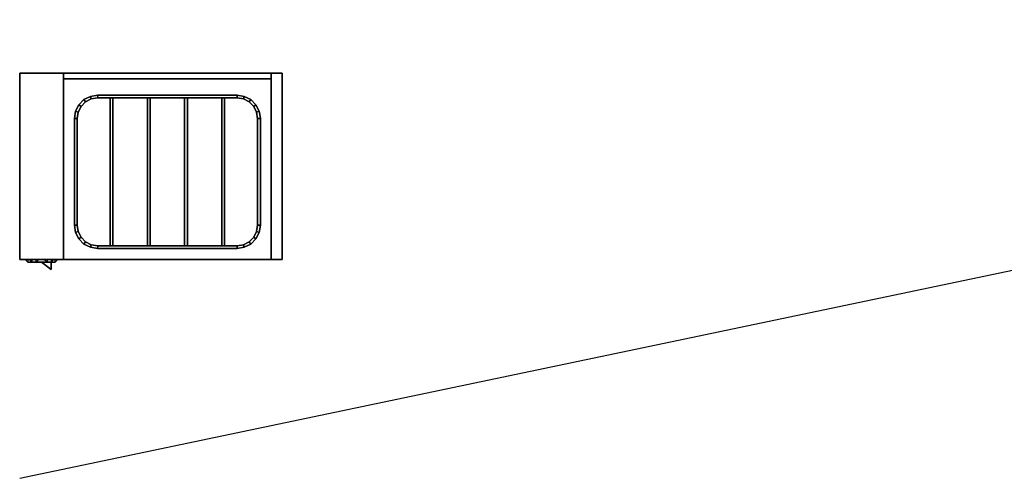
# Model space of a CAD drawing. Extents: x -100 to 100, y -21 to 21.
# Drawn here: x -100 to -10, y -21 to 21 of the extents above; entities that cross this region are included whole.
import ezdxf

# ---------------------------------------------------------------- set-up
doc = ezdxf.new("R2010")
doc.units = 0
doc.layers.get('DEFPOINTS').update_dxf_attribs({"linetype": 'CONTINUOUS'})
for name, color, linetype in [('3D', 254, 'CONTINUOUS'), ('3D-CHROME', 254, 'CONTINUOUS'), ('3D-FLAT', 7, 'CONTINUOUS'), ('3D-NON', 43, 'CONTINUOUS'), ('3D-RED', 1, 'CONTINUOUS')]:
    doc.layers.add(name, color=color, linetype=linetype)

msp = doc.modelspace()

# ---------------------------------------------------------------- linework, layer by layer
at = {"layer": '3D'}
for points in [[(-99.5, -0.95, 66.6), (-99.25, -0.95, 67.1), (-99.25, -1.2, 66.6), (-99.5, -0.95, 66.6)], [(-99.5, -0.95, 65.6), (-99.25, -0.95, 66.1), (-99.25, -1.2, 65.6), (-99.5, -0.95, 65.6)], [(-99.5, -0.95, 64.6), (-99.25, -0.95, 65.1), (-99.25, -1.2, 64.6), (-99.5, -0.95, 64.6)], [(-99.5, -0.95, 63.6), (-99.25, -0.95, 64.1), (-99.25, -1.2, 63.6), (-99.5, -0.95, 63.6)], [(-99.5, -0.95, 62.6), (-99.25, -0.95, 63.1), (-99.25, -1.2, 62.6), (-99.5, -0.95, 62.6)], [(-99.25, -0.95, 67.1), (-99.25, -1.2, 66.6), (-98.5, -1.2, 66.6), (-98.5, -0.95, 67.1)], [(-99.25, -0.95, 66.1), (-99.25, -1.2, 65.6), (-98.5, -1.2, 65.6), (-98.5, -0.95, 66.1)], [(-99.25, -0.95, 65.1), (-99.25, -1.2, 64.6), (-98.5, -1.2, 64.6), (-98.5, -0.95, 65.1)], [(-99.25, -0.95, 64.1), (-99.25, -1.2, 63.6), (-98.5, -1.2, 63.6), (-98.5, -0.95, 64.1)], [(-99.25, -0.95, 63.1), (-99.25, -1.2, 62.6), (-98.5, -1.2, 62.6), (-98.5, -0.95, 63.1)], [(-98.5, -1.2, 66.6), (-98.5, -0.95, 67.1), (-98.25, -0.95, 66.6), (-98.5, -1.2, 66.6)], [(-98.5, -1.2, 65.6), (-98.5, -0.95, 66.1), (-98.25, -0.95, 65.6), (-98.5, -1.2, 65.6)], [(-98.5, -1.2, 64.6), (-98.5, -0.95, 65.1), (-98.25, -0.95, 64.6), (-98.5, -1.2, 64.6)], [(-98.5, -1.2, 63.6), (-98.5, -0.95, 64.1), (-98.25, -0.95, 63.6), (-98.5, -1.2, 63.6)], [(-98.5, -1.2, 62.6), (-98.5, -0.95, 63.1), (-98.25, -0.95, 62.6), (-98.5, -1.2, 62.6)], [(-97.75, -0.95, 66.6), (-97.5, -0.95, 67.1), (-97.5, -1.2, 66.6), (-97.75, -0.95, 66.6)], [(-97.75, -0.95, 65.6), (-97.5, -0.95, 66.1), (-97.5, -1.2, 65.6), (-97.75, -0.95, 65.6)], [(-97.75, -0.95, 64.6), (-97.5, -0.95, 65.1), (-97.5, -1.2, 64.6), (-97.75, -0.95, 64.6)], [(-97.75, -0.95, 63.6), (-97.5, -0.95, 64.1), (-97.5, -1.2, 63.6), (-97.75, -0.95, 63.6)], [(-97.75, -0.95, 62.6), (-97.5, -0.95, 63.1), (-97.5, -1.2, 62.6), (-97.75, -0.95, 62.6)], [(-97.5, -0.95, 67.1), (-97.5, -1.2, 66.6), (-96.75, -1.2, 66.6), (-96.75, -0.95, 67.1)], [(-97.5, -0.95, 66.1), (-97.5, -1.2, 65.6), (-96.75, -1.2, 65.6), (-96.75, -0.95, 66.1)], [(-97.5, -0.95, 65.1), (-97.5, -1.2, 64.6), (-96.75, -1.2, 64.6), (-96.75, -0.95, 65.1)], [(-97.5, -0.95, 64.1), (-97.5, -1.2, 63.6), (-96.75, -1.2, 63.6), (-96.75, -0.95, 64.1)], [(-97.5, -0.95, 63.1), (-97.5, -1.2, 62.6), (-96.75, -1.2, 62.6), (-96.75, -0.95, 63.1)], [(-96.75, -1.2, 66.6), (-96.75, -0.95, 67.1), (-96.5, -0.95, 66.6), (-96.75, -1.2, 66.6)], [(-96.75, -1.2, 65.6), (-96.75, -0.95, 66.1), (-96.5, -0.95, 65.6), (-96.75, -1.2, 65.6)], [(-96.75, -1.2, 64.6), (-96.75, -0.95, 65.1), (-96.5, -0.95, 64.6), (-96.75, -1.2, 64.6)], [(-96.75, -1.2, 63.6), (-96.75, -0.95, 64.1), (-96.5, -0.95, 63.6), (-96.75, -1.2, 63.6)], [(-96.75, -1.2, 62.6), (-96.75, -0.95, 63.1), (-96.5, -0.95, 62.6), (-96.75, -1.2, 62.6)]]:
    msp.add_3dface(points, dxfattribs=at)
at = {"layer": '3D-CHROME'}
for points in [[(-94.125, 13.645, 59.1), (-94.595, 13.175, 59.1), (-94.595, 13.175, 59.35), (-94.125, 13.645, 59.35)], [(-93.976, 13.441, 59.35), (-94.125, 13.645, 59.35), (-94.595, 13.175, 59.35), (-94.391, 13.026, 59.35)], [(-93.976, 13.441, 59.1), (-94.125, 13.645, 59.1), (-94.595, 13.175, 59.1), (-94.391, 13.026, 59.1)], [(-93.532, 13.947, 59.1), (-94.125, 13.645, 59.1), (-94.125, 13.645, 59.35), (-93.532, 13.947, 59.35)], [(-93.454, 13.707, 59.35), (-93.532, 13.947, 59.35), (-94.125, 13.645, 59.35), (-93.976, 13.441, 59.35)], [(-93.454, 13.707, 59.1), (-93.532, 13.947, 59.1), (-94.125, 13.645, 59.1), (-93.976, 13.441, 59.1)], [(-93.976, 13.441, 59.1), (-94.125, 13.645, 59.1), (-94.125, 13.645, 59.35), (-93.976, 13.441, 59.35)], [(-93.976, 13.441, 59.1), (-94.125, 13.645, 59.1), (-94.125, 13.645, 59.35), (-93.976, 13.441, 59.35)], [(-93.454, 13.707, 59.1), (-93.976, 13.441, 59.1), (-93.976, 13.441, 59.35), (-93.454, 13.707, 59.35)], [(-92.885, 14.05, 59.1), (-93.532, 13.947, 59.1), (-93.532, 13.947, 59.35), (-92.885, 14.05, 59.35)], [(-92.865, 13.8, 59.35), (-92.885, 14.05, 59.35), (-93.532, 13.947, 59.35), (-93.454, 13.707, 59.35)], [(-92.865, 13.8, 59.1), (-92.885, 14.05, 59.1), (-93.532, 13.947, 59.1), (-93.454, 13.707, 59.1)], [(-93.454, 13.707, 59.1), (-93.532, 13.947, 59.1), (-93.532, 13.947, 59.35), (-93.454, 13.707, 59.35)], [(-93.454, 13.707, 59.1), (-93.532, 13.947, 59.1), (-93.532, 13.947, 59.35), (-93.454, 13.707, 59.35)], [(-92.865, 13.8, 59.1), (-93.454, 13.707, 59.1), (-93.454, 13.707, 59.35), (-92.865, 13.8, 59.35)], [(-92.865, 13.8, 59.1), (-92.885, 14.05, 59.1), (-92.885, 14.05, 59.35), (-92.865, 13.8, 59.35)], [(-92.865, 13.8, 59.1), (-92.885, 14.05, 59.1), (-92.885, 14.05, 59.35), (-92.865, 13.8, 59.35)], [(-80.115, 14.05, 59.1), (-92.885, 14.05, 59.1), (-92.885, 14.05, 59.35), (-80.115, 14.05, 59.35)], [(-80.135, 13.8, 59.35), (-80.115, 14.05, 59.35), (-92.885, 14.05, 59.35), (-92.865, 13.8, 59.35)], [(-80.135, 13.8, 59.1), (-80.115, 14.05, 59.1), (-92.885, 14.05, 59.1), (-92.865, 13.8, 59.1)], [(-80.135, 13.8, 59.1), (-92.865, 13.8, 59.1), (-92.865, 13.8, 59.35), (-80.135, 13.8, 59.35)], [(-91.725, 13.8, 59.1), (-91.725, 0.3, 59.1), (-91.725, 0.3, 59.35), (-91.725, 13.8, 59.35)], [(-91.475, 13.8, 59.1), (-91.725, 13.8, 59.1), (-91.725, 13.8, 59.35), (-91.475, 13.8, 59.35)], [(-91.475, 13.8, 59.35), (-91.725, 13.8, 59.35), (-91.725, 0.3, 59.35), (-91.475, 0.3, 59.35)], [(-91.475, 13.8, 59.1), (-91.725, 13.8, 59.1), (-91.725, 0.3, 59.1), (-91.475, 0.3, 59.1)], [(-91.475, 13.8, 59.1), (-91.475, 0.3, 59.1), (-91.475, 0.3, 59.35), (-91.475, 13.8, 59.35)], [(-88.325, 13.8, 59.1), (-88.325, 0.3, 59.1), (-88.325, 0.3, 59.35), (-88.325, 13.8, 59.35)], [(-88.075, 13.8, 59.1), (-88.325, 13.8, 59.1), (-88.325, 13.8, 59.35), (-88.075, 13.8, 59.35)], [(-88.075, 13.8, 59.35), (-88.325, 13.8, 59.35), (-88.325, 0.3, 59.35), (-88.075, 0.3, 59.35)], [(-88.075, 13.8, 59.1), (-88.325, 13.8, 59.1), (-88.325, 0.3, 59.1), (-88.075, 0.3, 59.1)], [(-88.075, 13.8, 59.1), (-88.075, 0.3, 59.1), (-88.075, 0.3, 59.35), (-88.075, 13.8, 59.35)], [(-84.925, 13.8, 59.1), (-84.925, 0.3, 59.1), (-84.925, 0.3, 59.35), (-84.925, 13.8, 59.35)], [(-84.675, 13.8, 59.1), (-84.925, 13.8, 59.1), (-84.925, 13.8, 59.35), (-84.675, 13.8, 59.35)], [(-84.675, 13.8, 59.35), (-84.925, 13.8, 59.35), (-84.925, 0.3, 59.35), (-84.675, 0.3, 59.35)], [(-84.675, 13.8, 59.1), (-84.925, 13.8, 59.1), (-84.925, 0.3, 59.1), (-84.675, 0.3, 59.1)], [(-84.675, 13.8, 59.1), (-84.675, 0.3, 59.1), (-84.675, 0.3, 59.35), (-84.675, 13.8, 59.35)], [(-81.525, 13.8, 59.1), (-81.525, 0.3, 59.1), (-81.525, 0.3, 59.35), (-81.525, 13.8, 59.35)], [(-81.275, 13.8, 59.1), (-81.525, 13.8, 59.1), (-81.525, 13.8, 59.35), (-81.275, 13.8, 59.35)], [(-81.275, 13.8, 59.35), (-81.525, 13.8, 59.35), (-81.525, 0.3, 59.35), (-81.275, 0.3, 59.35)], [(-81.275, 13.8, 59.1), (-81.525, 13.8, 59.1), (-81.525, 0.3, 59.1), (-81.275, 0.3, 59.1)], [(-81.275, 13.8, 59.1), (-81.275, 0.3, 59.1), (-81.275, 0.3, 59.35), (-81.275, 13.8, 59.35)], [(-80.135, 13.8, 59.1), (-80.115, 14.05, 59.1), (-80.115, 14.05, 59.35), (-80.135, 13.8, 59.35)], [(-80.135, 13.8, 59.1), (-80.115, 14.05, 59.1), (-80.115, 14.05, 59.35), (-80.135, 13.8, 59.35)], [(-79.546, 13.707, 59.35), (-79.468, 13.947, 59.35), (-80.115, 14.05, 59.35), (-80.135, 13.8, 59.35)], [(-79.546, 13.707, 59.1), (-79.468, 13.947, 59.1), (-80.115, 14.05, 59.1), (-80.135, 13.8, 59.1)], [(-79.546, 13.707, 59.1), (-80.135, 13.8, 59.1), (-80.135, 13.8, 59.35), (-79.546, 13.707, 59.35)], [(-79.468, 13.947, 59.1), (-80.115, 14.05, 59.1), (-80.115, 14.05, 59.35), (-79.468, 13.947, 59.35)], [(-79.546, 13.707, 59.1), (-79.468, 13.947, 59.1), (-79.468, 13.947, 59.35), (-79.546, 13.707, 59.35)], [(-79.546, 13.707, 59.1), (-79.468, 13.947, 59.1), (-79.468, 13.947, 59.35), (-79.546, 13.707, 59.35)], [(-79.024, 13.441, 59.35), (-78.875, 13.645, 59.35), (-79.468, 13.947, 59.35), (-79.546, 13.707, 59.35)], [(-79.024, 13.441, 59.1), (-78.875, 13.645, 59.1), (-79.468, 13.947, 59.1), (-79.546, 13.707, 59.1)], [(-79.024, 13.441, 59.1), (-79.546, 13.707, 59.1), (-79.546, 13.707, 59.35), (-79.024, 13.441, 59.35)], [(-78.875, 13.645, 59.1), (-79.468, 13.947, 59.1), (-79.468, 13.947, 59.35), (-78.875, 13.645, 59.35)], [(-79.024, 13.441, 59.1), (-78.875, 13.645, 59.1), (-78.875, 13.645, 59.35), (-79.024, 13.441, 59.35)], [(-79.024, 13.441, 59.1), (-78.875, 13.645, 59.1), (-78.875, 13.645, 59.35), (-79.024, 13.441, 59.35)], [(-78.609, 13.026, 59.35), (-78.405, 13.175, 59.35), (-78.875, 13.645, 59.35), (-79.024, 13.441, 59.35)], [(-78.609, 13.026, 59.1), (-78.405, 13.175, 59.1), (-78.875, 13.645, 59.1), (-79.024, 13.441, 59.1)], [(-78.405, 13.175, 59.1), (-78.875, 13.645, 59.1), (-78.875, 13.645, 59.35), (-78.405, 13.175, 59.35)], [(-94.595, 13.175, 59.1), (-94.897, 12.582, 59.1), (-94.897, 12.582, 59.35), (-94.595, 13.175, 59.35)], [(-94.391, 13.026, 59.35), (-94.595, 13.175, 59.35), (-94.897, 12.582, 59.35), (-94.657, 12.504, 59.35)], [(-94.391, 13.026, 59.1), (-94.595, 13.175, 59.1), (-94.897, 12.582, 59.1), (-94.657, 12.504, 59.1)], [(-94.391, 13.026, 59.1), (-94.657, 12.504, 59.1), (-94.657, 12.504, 59.35), (-94.391, 13.026, 59.35)], [(-94.391, 13.026, 59.1), (-94.595, 13.175, 59.1), (-94.595, 13.175, 59.35), (-94.391, 13.026, 59.35)], [(-94.391, 13.026, 59.1), (-94.595, 13.175, 59.1), (-94.595, 13.175, 59.35), (-94.391, 13.026, 59.35)], [(-93.976, 13.441, 59.1), (-94.391, 13.026, 59.1), (-94.391, 13.026, 59.35), (-93.976, 13.441, 59.35)], [(-78.609, 13.026, 59.1), (-79.024, 13.441, 59.1), (-79.024, 13.441, 59.35), (-78.609, 13.026, 59.35)], [(-78.609, 13.026, 59.1), (-78.405, 13.175, 59.1), (-78.405, 13.175, 59.35), (-78.609, 13.026, 59.35)], [(-78.609, 13.026, 59.1), (-78.405, 13.175, 59.1), (-78.405, 13.175, 59.35), (-78.609, 13.026, 59.35)], [(-78.343, 12.504, 59.35), (-78.103, 12.582, 59.35), (-78.405, 13.175, 59.35), (-78.609, 13.026, 59.35)], [(-78.343, 12.504, 59.1), (-78.103, 12.582, 59.1), (-78.405, 13.175, 59.1), (-78.609, 13.026, 59.1)], [(-78.343, 12.504, 59.1), (-78.609, 13.026, 59.1), (-78.609, 13.026, 59.35), (-78.343, 12.504, 59.35)], [(-78.103, 12.582, 59.1), (-78.405, 13.175, 59.1), (-78.405, 13.175, 59.35), (-78.103, 12.582, 59.35)], [(-94.897, 12.582, 59.1), (-95, 11.935, 59.1), (-95, 11.935, 59.35), (-94.897, 12.582, 59.35)], [(-94.657, 12.504, 59.35), (-94.897, 12.582, 59.35), (-95, 11.935, 59.35), (-94.75, 11.915, 59.35)], [(-94.657, 12.504, 59.1), (-94.897, 12.582, 59.1), (-95, 11.935, 59.1), (-94.75, 11.915, 59.1)], [(-95, 11.935, 59.1), (-95, 2.165, 59.1), (-95, 2.165, 59.35), (-95, 11.935, 59.35)], [(-94.75, 11.915, 59.1), (-95, 11.935, 59.1), (-95, 11.935, 59.35), (-94.75, 11.915, 59.35)], [(-94.75, 11.915, 59.35), (-95, 11.935, 59.35), (-95, 2.165, 59.35), (-94.75, 2.185, 59.35)], [(-94.75, 11.915, 59.1), (-95, 11.935, 59.1), (-95, 2.165, 59.1), (-94.75, 2.185, 59.1)], [(-94.75, 11.915, 59.1), (-95, 11.935, 59.1), (-95, 11.935, 59.35), (-94.75, 11.915, 59.35)], [(-94.657, 12.504, 59.1), (-94.897, 12.582, 59.1), (-94.897, 12.582, 59.35), (-94.657, 12.504, 59.35)], [(-94.657, 12.504, 59.1), (-94.897, 12.582, 59.1), (-94.897, 12.582, 59.35), (-94.657, 12.504, 59.35)], [(-94.657, 12.504, 59.1), (-94.75, 11.915, 59.1), (-94.75, 11.915, 59.35), (-94.657, 12.504, 59.35)], [(-94.75, 11.915, 59.1), (-94.75, 2.185, 59.1), (-94.75, 2.185, 59.35), (-94.75, 11.915, 59.35)], [(-78.343, 12.504, 59.1), (-78.103, 12.582, 59.1), (-78.103, 12.582, 59.35), (-78.343, 12.504, 59.35)], [(-78.343, 12.504, 59.1), (-78.103, 12.582, 59.1), (-78.103, 12.582, 59.35), (-78.343, 12.504, 59.35)], [(-78.248, 11.905, 59.35), (-78.002, 11.945, 59.35), (-78.103, 12.582, 59.35), (-78.343, 12.504, 59.35)], [(-78.248, 11.905, 59.1), (-78.002, 11.945, 59.1), (-78.103, 12.582, 59.1), (-78.343, 12.504, 59.1)], [(-78.248, 11.905, 59.1), (-78.343, 12.504, 59.1), (-78.343, 12.504, 59.35), (-78.248, 11.905, 59.35)], [(-78.25, 2.185, 59.1), (-78.25, 11.925, 59.1), (-78.25, 11.925, 59.35), (-78.25, 2.185, 59.35)], [(-78.25, 11.925, 59.1), (-78, 11.925, 59.1), (-78, 11.925, 59.35), (-78.25, 11.925, 59.35)], [(-78.25, 2.185, 59.35), (-78, 2.165, 59.35), (-78, 11.925, 59.35), (-78.25, 11.925, 59.35)], [(-78.25, 2.185, 59.1), (-78, 2.165, 59.1), (-78, 11.925, 59.1), (-78.25, 11.925, 59.1)], [(-78.248, 11.905, 59.1), (-78.002, 11.945, 59.1), (-78.002, 11.945, 59.35), (-78.248, 11.905, 59.35)], [(-78.002, 11.945, 59.1), (-78.103, 12.582, 59.1), (-78.103, 12.582, 59.35), (-78.002, 11.945, 59.35)], [(-78, 2.165, 59.1), (-78, 11.925, 59.1), (-78, 11.925, 59.35), (-78, 2.165, 59.35)], [(-94.75, 2.185, 59.1), (-95, 2.165, 59.1), (-95, 2.165, 59.35), (-94.75, 2.185, 59.35)], [(-94.75, 2.185, 59.35), (-95, 2.165, 59.35), (-94.897, 1.518, 59.35), (-94.657, 1.596, 59.35)], [(-94.75, 2.185, 59.1), (-95, 2.165, 59.1), (-94.897, 1.518, 59.1), (-94.657, 1.596, 59.1)], [(-94.75, 2.185, 59.1), (-95, 2.165, 59.1), (-95, 2.165, 59.35), (-94.75, 2.185, 59.35)], [(-95, 2.165, 59.1), (-94.897, 1.518, 59.1), (-94.897, 1.518, 59.35), (-95, 2.165, 59.35)], [(-94.75, 2.185, 59.1), (-94.657, 1.596, 59.1), (-94.657, 1.596, 59.35), (-94.75, 2.185, 59.35)], [(-78.343, 1.596, 59.1), (-78.25, 2.185, 59.1), (-78.25, 2.185, 59.35), (-78.343, 1.596, 59.35)], [(-78.343, 1.596, 59.35), (-78.103, 1.518, 59.35), (-78, 2.165, 59.35), (-78.25, 2.185, 59.35)], [(-78.343, 1.596, 59.1), (-78.103, 1.518, 59.1), (-78, 2.165, 59.1), (-78.25, 2.185, 59.1)], [(-78.25, 2.185, 59.1), (-78, 2.165, 59.1), (-78, 2.165, 59.35), (-78.25, 2.185, 59.35)], [(-78.25, 2.185, 59.1), (-78, 2.165, 59.1), (-78, 2.165, 59.35), (-78.25, 2.185, 59.35)], [(-78.103, 1.518, 59.1), (-78, 2.165, 59.1), (-78, 2.165, 59.35), (-78.103, 1.518, 59.35)], [(-94.657, 1.596, 59.1), (-94.897, 1.518, 59.1), (-94.897, 1.518, 59.35), (-94.657, 1.596, 59.35)], [(-94.657, 1.596, 59.35), (-94.897, 1.518, 59.35), (-94.595, 0.925, 59.35), (-94.391, 1.074, 59.35)], [(-94.657, 1.596, 59.1), (-94.897, 1.518, 59.1), (-94.595, 0.925, 59.1), (-94.391, 1.074, 59.1)], [(-94.657, 1.596, 59.1), (-94.897, 1.518, 59.1), (-94.897, 1.518, 59.35), (-94.657, 1.596, 59.35)], [(-94.897, 1.518, 59.1), (-94.595, 0.925, 59.1), (-94.595, 0.925, 59.35), (-94.897, 1.518, 59.35)], [(-94.657, 1.596, 59.1), (-94.391, 1.074, 59.1), (-94.391, 1.074, 59.35), (-94.657, 1.596, 59.35)], [(-94.391, 1.074, 59.1), (-94.595, 0.925, 59.1), (-94.595, 0.925, 59.35), (-94.391, 1.074, 59.35)], [(-94.391, 1.074, 59.35), (-94.595, 0.925, 59.35), (-94.125, 0.455, 59.35), (-93.976, 0.659, 59.35)], [(-94.391, 1.074, 59.1), (-94.595, 0.925, 59.1), (-94.125, 0.455, 59.1), (-93.976, 0.659, 59.1)], [(-94.391, 1.074, 59.1), (-94.595, 0.925, 59.1), (-94.595, 0.925, 59.35), (-94.391, 1.074, 59.35)], [(-94.595, 0.925, 59.1), (-94.125, 0.455, 59.1), (-94.125, 0.455, 59.35), (-94.595, 0.925, 59.35)], [(-94.391, 1.074, 59.1), (-93.976, 0.659, 59.1), (-93.976, 0.659, 59.35), (-94.391, 1.074, 59.35)], [(-79.024, 0.659, 59.1), (-78.609, 1.074, 59.1), (-78.609, 1.074, 59.35), (-79.024, 0.659, 59.35)], [(-79.024, 0.659, 59.35), (-78.875, 0.455, 59.35), (-78.405, 0.925, 59.35), (-78.609, 1.074, 59.35)], [(-79.024, 0.659, 59.1), (-78.875, 0.455, 59.1), (-78.405, 0.925, 59.1), (-78.609, 1.074, 59.1)], [(-78.875, 0.455, 59.1), (-78.405, 0.925, 59.1), (-78.405, 0.925, 59.35), (-78.875, 0.455, 59.35)], [(-78.609, 1.074, 59.1), (-78.343, 1.596, 59.1), (-78.343, 1.596, 59.35), (-78.609, 1.074, 59.35)], [(-78.609, 1.074, 59.35), (-78.405, 0.925, 59.35), (-78.103, 1.518, 59.35), (-78.343, 1.596, 59.35)], [(-78.609, 1.074, 59.1), (-78.405, 0.925, 59.1), (-78.103, 1.518, 59.1), (-78.343, 1.596, 59.1)], [(-78.609, 1.074, 59.1), (-78.405, 0.925, 59.1), (-78.405, 0.925, 59.35), (-78.609, 1.074, 59.35)], [(-78.609, 1.074, 59.1), (-78.405, 0.925, 59.1), (-78.405, 0.925, 59.35), (-78.609, 1.074, 59.35)], [(-78.405, 0.925, 59.1), (-78.103, 1.518, 59.1), (-78.103, 1.518, 59.35), (-78.405, 0.925, 59.35)], [(-78.343, 1.596, 59.1), (-78.103, 1.518, 59.1), (-78.103, 1.518, 59.35), (-78.343, 1.596, 59.35)], [(-78.343, 1.596, 59.1), (-78.103, 1.518, 59.1), (-78.103, 1.518, 59.35), (-78.343, 1.596, 59.35)], [(-93.976, 0.659, 59.1), (-94.125, 0.455, 59.1), (-94.125, 0.455, 59.35), (-93.976, 0.659, 59.35)], [(-93.976, 0.659, 59.35), (-94.125, 0.455, 59.35), (-93.532, 0.153, 59.35), (-93.454, 0.393, 59.35)], [(-93.976, 0.659, 59.1), (-94.125, 0.455, 59.1), (-93.532, 0.153, 59.1), (-93.454, 0.393, 59.1)], [(-93.976, 0.659, 59.1), (-94.125, 0.455, 59.1), (-94.125, 0.455, 59.35), (-93.976, 0.659, 59.35)], [(-94.125, 0.455, 59.1), (-93.532, 0.153, 59.1), (-93.532, 0.153, 59.35), (-94.125, 0.455, 59.35)], [(-93.976, 0.659, 59.1), (-93.454, 0.393, 59.1), (-93.454, 0.393, 59.35), (-93.976, 0.659, 59.35)], [(-93.454, 0.393, 59.1), (-93.532, 0.153, 59.1), (-93.532, 0.153, 59.35), (-93.454, 0.393, 59.35)], [(-93.454, 0.393, 59.35), (-93.532, 0.153, 59.35), (-92.885, 0.05, 59.35), (-92.865, 0.3, 59.35)], [(-93.454, 0.393, 59.1), (-93.532, 0.153, 59.1), (-92.885, 0.05, 59.1), (-92.865, 0.3, 59.1)], [(-93.454, 0.393, 59.1), (-93.532, 0.153, 59.1), (-93.532, 0.153, 59.35), (-93.454, 0.393, 59.35)], [(-93.532, 0.153, 59.1), (-92.885, 0.05, 59.1), (-92.885, 0.05, 59.35), (-93.532, 0.153, 59.35)], [(-93.454, 0.393, 59.1), (-92.865, 0.3, 59.1), (-92.865, 0.3, 59.35), (-93.454, 0.393, 59.35)], [(-92.865, 0.3, 59.1), (-92.885, 0.05, 59.1), (-92.885, 0.05, 59.35), (-92.865, 0.3, 59.35)], [(-92.865, 0.3, 59.35), (-92.885, 0.05, 59.35), (-80.115, 0.05, 59.35), (-80.135, 0.3, 59.35)], [(-92.865, 0.3, 59.1), (-92.885, 0.05, 59.1), (-80.115, 0.05, 59.1), (-80.135, 0.3, 59.1)], [(-92.865, 0.3, 59.1), (-92.885, 0.05, 59.1), (-92.885, 0.05, 59.35), (-92.865, 0.3, 59.35)], [(-92.885, 0.05, 59.1), (-80.115, 0.05, 59.1), (-80.115, 0.05, 59.35), (-92.885, 0.05, 59.35)], [(-92.865, 0.3, 59.1), (-80.135, 0.3, 59.1), (-80.135, 0.3, 59.35), (-92.865, 0.3, 59.35)], [(-91.475, 0.3, 59.1), (-91.725, 0.3, 59.1), (-91.725, 0.3, 59.35), (-91.475, 0.3, 59.35)], [(-88.075, 0.3, 59.1), (-88.325, 0.3, 59.1), (-88.325, 0.3, 59.35), (-88.075, 0.3, 59.35)], [(-84.675, 0.3, 59.1), (-84.925, 0.3, 59.1), (-84.925, 0.3, 59.35), (-84.675, 0.3, 59.35)], [(-81.275, 0.3, 59.1), (-81.525, 0.3, 59.1), (-81.525, 0.3, 59.35), (-81.275, 0.3, 59.35)], [(-80.135, 0.3, 59.1), (-79.546, 0.393, 59.1), (-79.546, 0.393, 59.35), (-80.135, 0.3, 59.35)], [(-80.135, 0.3, 59.35), (-80.115, 0.05, 59.35), (-79.468, 0.153, 59.35), (-79.546, 0.393, 59.35)], [(-80.135, 0.3, 59.1), (-80.115, 0.05, 59.1), (-79.468, 0.153, 59.1), (-79.546, 0.393, 59.1)], [(-80.135, 0.3, 59.1), (-80.115, 0.05, 59.1), (-80.115, 0.05, 59.35), (-80.135, 0.3, 59.35)], [(-80.135, 0.3, 59.1), (-80.115, 0.05, 59.1), (-80.115, 0.05, 59.35), (-80.135, 0.3, 59.35)], [(-80.115, 0.05, 59.1), (-79.468, 0.153, 59.1), (-79.468, 0.153, 59.35), (-80.115, 0.05, 59.35)], [(-79.546, 0.393, 59.1), (-79.024, 0.659, 59.1), (-79.024, 0.659, 59.35), (-79.546, 0.393, 59.35)], [(-79.546, 0.393, 59.35), (-79.468, 0.153, 59.35), (-78.875, 0.455, 59.35), (-79.024, 0.659, 59.35)], [(-79.546, 0.393, 59.1), (-79.468, 0.153, 59.1), (-78.875, 0.455, 59.1), (-79.024, 0.659, 59.1)], [(-79.546, 0.393, 59.1), (-79.468, 0.153, 59.1), (-79.468, 0.153, 59.35), (-79.546, 0.393, 59.35)], [(-79.546, 0.393, 59.1), (-79.468, 0.153, 59.1), (-79.468, 0.153, 59.35), (-79.546, 0.393, 59.35)], [(-79.468, 0.153, 59.1), (-78.875, 0.455, 59.1), (-78.875, 0.455, 59.35), (-79.468, 0.153, 59.35)], [(-79.024, 0.659, 59.1), (-78.875, 0.455, 59.1), (-78.875, 0.455, 59.35), (-79.024, 0.659, 59.35)], [(-79.024, 0.659, 59.1), (-78.875, 0.455, 59.1), (-78.875, 0.455, 59.35), (-79.024, 0.659, 59.35)], [(-99, -0.95, 57.1), (-99, -1.2, 57.1), (-99, -1.2, 56.1), (-99, -0.95, 56.1)], [(-97, -0.95, 57.1), (-97, -1.2, 57.1), (-99, -1.2, 57.1), (-99, -0.95, 57.1)], [(-99, -0.95, 56.1), (-99, -1.2, 56.1), (-97, -1.2, 56.1), (-97, -0.95, 56.1)], [(-98.9, -0.95, 57), (-98.9, -1.2, 57), (-98.9, -1.2, 56.2), (-98.9, -0.95, 56.2)], [(-97.1, -0.95, 57), (-97.1, -1.2, 57), (-98.9, -1.2, 57), (-98.9, -0.95, 57)], [(-98.9, -0.95, 56.2), (-98.9, -1.2, 56.2), (-97.1, -1.2, 56.2), (-97.1, -0.95, 56.2)], [(-97.1, -0.95, 56.2), (-97.1, -1.2, 56.2), (-97.1, -1.2, 57), (-97.1, -0.95, 57)], [(-97, -0.95, 56.1), (-97, -1.2, 56.1), (-97, -1.2, 57.1), (-97, -0.95, 57.1)]]:
    msp.add_3dface(points, dxfattribs=at)
at = {"layer": '3D-CHROME', "invisible_edges": 15}
for points in [[(-99, -1.2, 57.1), (-97, -1.2, 57.1), (-97.1, -1.2, 57), (-98.9, -1.2, 57)], [(-99, -1.2, 57.1), (-99, -1.2, 56.1), (-98.9, -1.2, 56.2), (-98.9, -1.2, 57)], [(-99, -1.2, 56.1), (-97, -1.2, 56.1), (-97.1, -1.2, 56.2), (-98.9, -1.2, 56.2)], [(-97, -1.2, 56.1), (-97, -1.2, 57.1), (-97.1, -1.2, 57), (-97.1, -1.2, 56.2)]]:
    msp.add_3dface(points, dxfattribs=at)
at = {"layer": '3D-FLAT'}
for points in [[(-100, -0.95, 68.1), (-96, -0.95, 68.1), (-96, 16.05, 68.1), (-100, 16.05, 68.1)], [(-100, -0.95, 53.1), (-96, -0.95, 53.1), (-96, 16.05, 53.1), (-100, 16.05, 53.1)], [(-96, -0.95, 54.1), (-77, -0.95, 54.1), (-77, 16.05, 54.1), (-96, 16.05, 54.1)], [(-96, -0.95, 53.1), (-77, -0.95, 53.1), (-77, 16.05, 53.1), (-96, 16.05, 53.1)], [(-96, 16.05, 65.1), (-77, 16.05, 65.1), (-77, 15.55, 65.1), (-96, 15.55, 65.1)], [(-96, 16.05, 54.1), (-77, 16.05, 54.1), (-77, 15.55, 54.1), (-96, 15.55, 54.1)], [(-96, -0.95, 68.1), (-76, -0.95, 68.1), (-76, 16.05, 68.1), (-96, 16.05, 68.1)], [(-96, -0.95, 65.1), (-76, -0.95, 65.1), (-76, 16.05, 65.1), (-96, 16.05, 65.1)], [(-77, -0.95, 65.1), (-76, -0.95, 65.1), (-76, 16.05, 65.1), (-77, 16.05, 65.1)], [(-77, -0.95, 53.1), (-76, -0.95, 53.1), (-76, 16.05, 53.1), (-77, 16.05, 53.1)]]:
    msp.add_3dface(points, dxfattribs=at)
at = {"layer": '3D-NON'}
for points in [[(-100, -0.95, 53.1), (-100, 16.05, 53.1), (-100, 16.05, 68.1), (-100, -0.95, 68.1)], [(-100, 16.05, 53.1), (-96, 16.05, 53.1), (-96, 16.05, 68.1), (-100, 16.05, 68.1)], [(-96, -0.95, 53.1), (-96, 16.05, 53.1), (-96, 16.05, 54.1), (-96, -0.95, 54.1)], [(-96, 16.05, 53.1), (-77, 16.05, 53.1), (-77, 16.05, 54.1), (-96, 16.05, 54.1)], [(-96, 16.05, 54.1), (-96, 15.55, 54.1), (-96, 15.55, 65.1), (-96, 16.05, 65.1)], [(-96, 16.05, 54.1), (-77, 16.05, 54.1), (-77, 16.05, 65.1), (-96, 16.05, 65.1)], [(-96, -0.95, 65.1), (-96, 16.05, 65.1), (-96, 16.05, 68.1), (-96, -0.95, 68.1)], [(-96, 16.05, 65.1), (-76, 16.05, 65.1), (-76, 16.05, 68.1), (-96, 16.05, 68.1)], [(-96, -0.95, 53.1), (-96, 16.05, 53.1), (-96, 16.05, 68.1), (-96, -0.95, 68.1)], [(-96, 15.55, 54.1), (-77, 15.55, 54.1), (-77, 15.55, 65.1), (-96, 15.55, 65.1)], [(-77, -0.95, 53.1), (-77, 16.05, 53.1), (-77, 16.05, 54.1), (-77, -0.95, 54.1)], [(-77, 16.05, 54.1), (-77, 15.55, 54.1), (-77, 15.55, 65.1), (-77, 16.05, 65.1)], [(-77, -0.95, 53.1), (-77, 16.05, 53.1), (-77, 16.05, 65.1), (-77, -0.95, 65.1)], [(-77, 16.05, 53.1), (-76, 16.05, 53.1), (-76, 16.05, 65.1), (-77, 16.05, 65.1)], [(-76, -0.95, 65.1), (-76, 16.05, 65.1), (-76, 16.05, 68.1), (-76, -0.95, 68.1)], [(-76, -0.95, 53.1), (-76, 16.05, 53.1), (-76, 16.05, 65.1), (-76, -0.95, 65.1)], [(-100, -0.95, 62.1), (-96, -0.95, 62.1), (-96, -0.95, 68.1), (-100, -0.95, 68.1)], [(-100, -0.95, 53.1), (-96, -0.95, 53.1), (-96, -0.95, 68.1), (-100, -0.95, 68.1)], [(-99.75, -0.95, 62.35), (-96.25, -0.95, 62.35), (-96.25, -0.95, 67.85), (-99.75, -0.95, 67.85)], [(-96, -0.95, 53.1), (-77, -0.95, 53.1), (-77, -0.95, 54.1), (-96, -0.95, 54.1)], [(-96, -0.95, 65.1), (-76, -0.95, 65.1), (-76, -0.95, 68.1), (-96, -0.95, 68.1)], [(-77, -0.95, 53.1), (-76, -0.95, 53.1), (-76, -0.95, 65.1), (-77, -0.95, 65.1)]]:
    msp.add_3dface(points, dxfattribs=at)
at = {"layer": '3D-RED'}
for points in [[(-98.877, -1.2, 56.21), (-98, -1.2, 56.21), (-98, -1.2, 56.99), (-98.877, -1.2, 56.99)], [(-97.123, -1.2, 56.21), (-98, -1.2, 56.21), (-98, -1.2, 56.99), (-97.123, -1.2, 56.99)], [(-98, -1.2, 56.21), (-97.123, -1.883, 56.21), (-97.123, -1.883, 56.99), (-98, -1.2, 56.99)], [(-97.123, -1.2, 56.99), (-97.123, -1.883, 56.99), (-97.123, -1.883, 56.99), (-98, -1.2, 56.99)], [(-97.123, -1.2, 56.21), (-97.123, -1.883, 56.21), (-97.123, -1.883, 56.21), (-98, -1.2, 56.21)], [(-97.123, -1.2, 56.21), (-97.123, -1.883, 56.21), (-97.123, -1.883, 56.99), (-97.123, -1.2, 56.99)], [(-97.123, -1.883, 56.21), (-97.123, -1.883, 56.21), (-97.123, -1.883, 56.99)]]:
    msp.add_3dface(points, dxfattribs=at)
at = {"layer": 'DEFPOINTS', "color": 6}
msp.add_line((-100, -20.95), (100, 20.95), dxfattribs=at)

doc.saveas('drawing.dxf')
